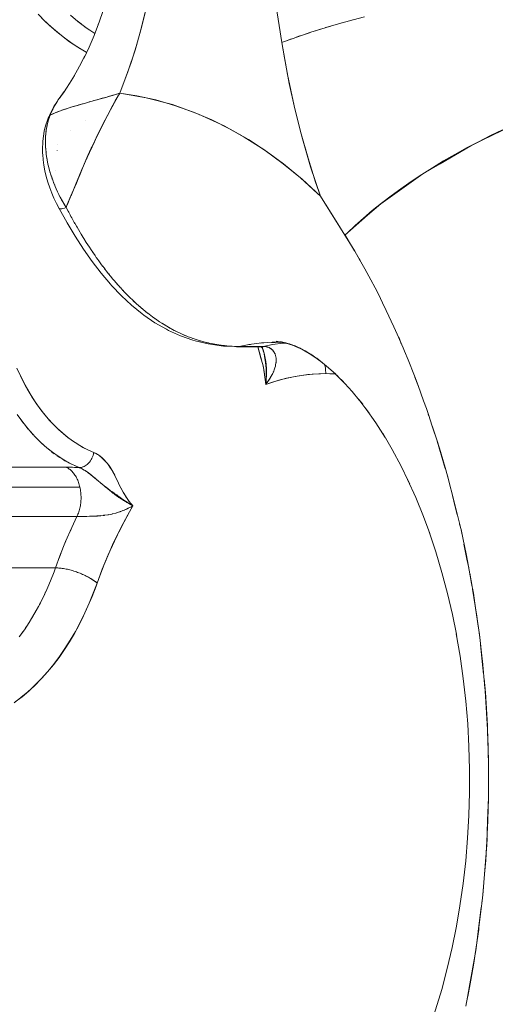
# Model space of a CAD drawing. Units: millimetres. Extents: x -2740 to 2860, y -2120 to 2180.
# Drawn here: x -698 to -683, y -338 to -307 of the extents above; entities that cross this region are included whole.
import ezdxf

# ---------------------------------------------------------------- set-up
doc = ezdxf.new("R2010")
doc.units = ezdxf.units.MM
doc.layers.add('EF-Climbing Hut-Rocks', color=7, linetype='Continuous', lineweight=5)
doc.layers.add('Working-None', color=7, linetype='Continuous', lineweight=5)

# ---------------------------------------------------------------- blocks, each defined once
blk = doc.blocks.new('Group')
at = {"layer": 'EF-Climbing Hut-Rocks', "color": 7, "linetype": 'Continuous', "lineweight": 5, "transparency": 33554687}
for p, q in [((-730.294, -337.074), (-730.163, -337.174)), ((-730.044, -337.263), (-729.91, -337.355)), ((-729.79, -337.436), (-729.729, -337.472)), ((-728.441, -337.977), (-728.439, -337.972)), ((-728.676, -338.686), (-728.674, -338.686)), ((-729.108, -339.683), (-729.108, -339.685)), ((-729.325, -340.083), (-729.322, -340.082)), ((-729.324, -340.082), (-729.322, -340.082)), ((-726.387, -340.064), (-726.38, -340.064)), ((-731.258, -340.445), (-731.258, -340.445)), ((-731.245, -340.261), (-731.237, -340.24)), ((-730.014, -340.26), (-730.014, -340.26)), ((-731.26, -340.453), (-731.26, -340.453)), ((-730.501, -340.573), (-730.5, -340.572)), ((-730.931, -341.007), (-730.931, -341.007)), ((-730.925, -341.211), (-730.925, -341.21)), ((-730.968, -341.847), (-730.968, -341.848)), ((-730.967, -341.847), (-730.967, -341.847)), ((-731.035, -342.247), (-731.013, -342.303)), ((-730.861, -343.06), (-730.86, -343.06)), ((-730.842, -343.065), (-730.842, -343.065)), ((-730.784, -343.061), (-730.784, -343.061)), ((-730.698, -343.039), (-730.698, -343.039)), ((-730.16, -343.875), (-730.154, -343.884)), ((-729.988, -344.151), (-729.987, -344.152)), ((-724.46, -347.345), (-724.345, -347.336)), ((-724.442, -347.343), (-724.442, -347.343)), ((-724.441, -347.343), (-724.441, -347.343)), ((-724.098, -347.322), (-723.984, -347.319)), ((-723.816, -347.358), (-723.682, -347.344)), ((-725.3, -347.444), (-725.299, -347.444)), ((-724.816, -347.39), (-724.768, -347.383)), ((-724.473, -347.457), (-724.446, -347.458)), ((-724.41, -347.455), (-724.41, -347.455)), ((-724.375, -347.532), (-724.375, -347.533)), ((-724.114, -347.401), (-723.981, -347.38)), ((-724.02, -347.623), (-724.02, -347.624)), ((-723.991, -347.679), (-723.986, -347.689)), ((-723.957, -347.972), (-723.955, -347.961)), ((-719.489, -348.522), (-719.487, -348.524)), ((-719.489, -348.522), (-719.487, -348.524)), ((-732.077, -349.798), (-732.004, -349.893)), ((-719.1, -349.615), (-719.087, -349.652)), ((-731.927, -349.992), (-731.852, -350.083)), ((-731.772, -350.176), (-731.695, -350.262)), ((-731.613, -350.35), (-731.532, -350.43)), ((-718.817, -350.472), (-718.558, -351.34)), ((-731.448, -350.512), (-731.366, -350.587)), ((-731.279, -350.664), (-731.195, -350.733)), ((-731.106, -350.804), (-731.02, -350.868)), ((-730.93, -350.932), (-730.842, -350.991)), ((-730.75, -351.049), (-730.66, -351.101)), ((-729.871, -351.098), (-729.871, -351.098)), ((-730.567, -351.153), (-730.476, -351.2)), ((-730.381, -351.246), (-730.225, -351.313)), ((-730.035, -351.256), (-730.035, -351.256)), ((-729.971, -351.209), (-729.967, -351.206)), ((-729.916, -351.155), (-729.911, -351.149)), ((-730.234, -351.826), (-730.232, -351.83)), ((-728.809, -352.673), (-728.784, -352.663)), ((-730.257, -352.769), (-730.255, -352.765)), ((-730.007, -352.866), (-730.007, -352.866)), ((-729.983, -352.866), (-729.983, -352.866)), ((-729.874, -352.863), (-729.872, -352.863)), ((-729.308, -352.811), (-729.295, -352.809)), ((-729.19, -352.789), (-729.182, -352.787)), ((-729.179, -352.786), (-729.174, -352.785)), ((-730.509, -353.323), (-730.44, -353.169)), ((-730.693, -353.752), (-730.627, -353.593)), ((-730.867, -354.192), (-730.803, -354.025))]:
    blk.add_line(p, q, dxfattribs=at)
at = {"layer": 'EF-Climbing Hut-Rocks', "color": 7, "linetype": 'Continuous', "lineweight": 5, "transparency": 33554687, "flags": 128}
for points in [[(-728.064, -336.55), (-728.243, -337.286), (-728.448, -338.003), (-728.679, -338.702), (-728.937, -339.382), (-728.089, -339.524), (-727.252, -339.744), (-726.426, -340.043), (-725.61, -340.42), (-724.967, -340.776), (-724.338, -341.178), (-723.724, -341.627), (-723.124, -342.121), (-722.538, -342.662), (-722.691, -342.217), (-722.932, -341.452), (-723.153, -340.671), (-723.352, -339.877), (-723.53, -339.07), (-723.685, -338.251), (-723.765, -337.763), (-723.716, -337.745), (-723.437, -337.642), (-723.144, -337.54), (-722.838, -337.438), (-722.519, -337.336), (-722.188, -337.236), (-721.846, -337.136), (-721.494, -337.038), (-721.131, -336.941)], [(-716.732, -340.545), (-717.12, -340.732), (-717.502, -340.925), (-717.878, -341.125), (-718.247, -341.329), (-718.609, -341.539), (-718.963, -341.754), (-719.309, -341.973), (-719.645, -342.197), (-719.971, -342.423), (-720.286, -342.653), (-720.591, -342.886), (-720.883, -343.121), (-721.164, -343.358), (-721.431, -343.596), (-721.686, -343.836), (-721.755, -343.904), (-721.985, -343.539), (-722.377, -342.918), (-722.378, -342.915), (-722.538, -342.662), (-722.85, -341.723), (-723.129, -340.763), (-723.375, -339.784), (-723.587, -338.784), (-723.765, -337.763), (-726.275, -321.803)], [(-726.275, -321.803), (-723.765, -337.763)], [(-728.112, -336.759), (-728.251, -337.316), (-728.405, -337.863), (-728.575, -338.398), (-728.759, -338.922), (-728.937, -339.382), (-728.97, -339.392), (-728.991, -339.398), (-729.134, -339.439), (-729.152, -339.444), (-729.327, -339.494), (-729.35, -339.501), (-729.492, -339.541), (-729.496, -339.542), (-729.561, -339.56), (-729.658, -339.587), (-729.765, -339.617), (-729.814, -339.631), (-729.91, -339.658), (-729.962, -339.673), (-729.964, -339.673), (-730.106, -339.714), (-730.153, -339.727), (-730.242, -339.753), (-730.256, -339.757), (-730.338, -339.781), (-730.371, -339.791), (-730.494, -339.828), (-730.516, -339.835), (-730.542, -339.843), (-730.61, -339.865), (-730.688, -339.89), (-730.72, -339.902), (-730.777, -339.922), (-730.824, -339.939), (-730.855, -339.949), (-730.922, -339.976), (-730.972, -339.996), (-731.016, -340.013), (-731.018, -340.014), (-731.103, -340.053), (-731.138, -340.068), (-731.148, -340.073), (-731.121, -340.008), (-731.1, -339.958), (-731.065, -339.884), (-731.061, -339.875), (-731.042, -339.835), (-730.995, -339.75), (-730.976, -339.716), (-730.922, -339.631), (-730.904, -339.602), (-730.732, -339.367), (-730.533, -339.067), (-730.376, -338.811), (-730.533, -339.067), (-730.732, -339.367), (-730.662, -339.268), (-730.732, -339.367), (-730.843, -339.519), (-730.732, -339.367), (-730.904, -339.602), (-730.843, -339.519)], [(-732.302, -358.806), (-732.085, -358.642), (-731.869, -358.461), (-731.653, -358.262), (-731.44, -358.046), (-731.239, -357.824), (-731.05, -357.595), (-730.87, -357.359), (-730.699, -357.113), (-730.536, -356.859), (-730.38, -356.594), (-730.23, -356.319), (-730.086, -356.032), (-729.949, -355.731), (-729.816, -355.416), (-729.689, -355.086), (-729.656, -354.992), (-729.49, -354.548), (-729.304, -354.093), (-729.107, -353.653), (-728.899, -353.228), (-728.68, -352.815), (-728.517, -352.53), (-728.581, -352.454), (-728.64, -352.378), (-728.698, -352.297), (-728.755, -352.211), (-728.81, -352.12), (-728.887, -351.982), (-728.965, -351.832), (-729.05, -351.655), (-729.101, -351.541), (-729.123, -351.497), (-729.147, -351.452), (-729.174, -351.404), (-729.206, -351.353), (-729.243, -351.298), (-729.287, -351.238), (-729.338, -351.173), (-729.397, -351.103), (-729.437, -351.059), (-729.48, -351.017), (-729.522, -350.979), (-729.563, -350.945), (-729.604, -350.915), (-729.644, -350.889), (-729.684, -350.866), (-729.723, -350.846), (-729.762, -350.829), (-729.928, -350.758), (-730.099, -350.672), (-730.264, -350.577), (-730.424, -350.473), (-730.58, -350.359), (-730.732, -350.237), (-730.88, -350.104), (-731.026, -349.962), (-731.169, -349.808), (-731.311, -349.643), (-731.451, -349.465), (-731.587, -349.278), (-731.715, -349.085), (-731.835, -348.888), (-731.949, -348.686), (-732.056, -348.479), (-732.157, -348.265)], [(-731.424, -336.977), (-731.187, -337.208), (-730.945, -337.421), (-730.699, -337.618), (-730.448, -337.798), (-730.191, -337.964), (-729.991, -338.077)], [(-729.992, -338.078), (-730, -338.074), (-730.269, -337.915), (-730.535, -337.738), (-730.794, -337.543), (-731.049, -337.331), (-731.297, -337.102), (-731.539, -336.857)], [(-730.508, -336.895), (-730.266, -337.097), (-730.018, -337.283), (-729.766, -337.451), (-729.729, -337.473)], [(-729.635, -337.237), (-729.496, -336.842), (-729.368, -336.437), (-729.251, -336.024), (-729.146, -335.604), (-729.057, -335.194), (-729.146, -335.604), (-729.251, -336.024), (-729.368, -336.437), (-729.496, -336.842), (-729.635, -337.237), (-729.607, -337.16), (-729.635, -337.237)], [(-730.081, -338.269), (-729.913, -337.91), (-729.755, -337.54), (-729.609, -337.165), (-729.755, -337.54), (-729.913, -337.91), (-730.081, -338.269), (-730.038, -338.178), (-730.081, -338.269)], [(-722.37, -337.291), (-722.232, -337.249), (-722.21, -337.243)], [(-722.032, -337.19), (-721.888, -337.148), (-721.867, -337.142)], [(-721.683, -337.091), (-721.533, -337.049), (-721.513, -337.043)], [(-723.31, -337.598), (-723.192, -337.556), (-723.168, -337.548)], [(-723.01, -337.495), (-722.885, -337.453), (-722.861, -337.446)], [(-722.696, -337.393), (-722.565, -337.351), (-722.542, -337.344)], [(-723.597, -337.701), (-723.486, -337.66), (-723.461, -337.651)], [(-730.398, -338.85), (-730.213, -338.52), (-730.046, -338.193), (-730.213, -338.52), (-730.398, -338.85), (-730.342, -338.754), (-730.398, -338.85)], [(-721.45, -344.408), (-721.58, -344.193), (-721.755, -343.904), (-721.031, -343.271), (-720.615, -342.908), (-719.938, -342.426), (-719.267, -341.949), (-718.718, -341.627), (-717.747, -341.058), (-717.378, -340.879), (-716.13, -340.276)], [(-732.211, -348.14), (-732.107, -348.369), (-731.997, -348.591), (-731.881, -348.805), (-731.759, -349.012), (-731.632, -349.21), (-731.499, -349.4), (-731.361, -349.581), (-731.219, -349.752), (-731.071, -349.914), (-730.92, -350.065), (-730.764, -350.207), (-730.605, -350.338), (-730.442, -350.458), (-730.276, -350.568), (-730.107, -350.666), (-729.936, -350.753), (-729.762, -350.829), (-729.766, -350.85), (-729.769, -350.862)], [(-731.04, -342.236), (-731.044, -342.225), (-731.059, -342.187), (-731.115, -342.028), (-731.119, -342.015), (-731.171, -341.844), (-731.174, -341.832), (-731.214, -341.674), (-731.222, -341.639), (-731.249, -341.505), (-731.258, -341.449), (-731.276, -341.338), (-731.285, -341.262), (-731.294, -341.174), (-731.3, -341.078), (-731.304, -341.013), (-731.304, -340.899), (-731.304, -340.856), (-731.297, -340.723), (-731.295, -340.703), (-731.278, -340.553), (-731.278, -340.552), (-731.251, -340.409), (-731.246, -340.387), (-731.216, -340.269), (-731.202, -340.228), (-731.172, -340.136), (-731.147, -340.074), (-731.131, -340.067), (-731.049, -340.031), (-730.966, -339.995), (-730.932, -339.981), (-730.874, -339.959), (-730.774, -339.923), (-730.734, -339.909), (-730.664, -339.886), (-730.546, -339.848), (-730.515, -339.839), (-730.415, -339.808), (-730.278, -339.767), (-730.277, -339.767), (-730.122, -339.722), (-730.023, -339.693), (-729.959, -339.675), (-729.782, -339.625), (-729.749, -339.615), (-729.59, -339.57), (-729.422, -339.522), (-729.388, -339.512), (-729.168, -339.449), (-729.075, -339.422), (-728.937, -339.382), (-728.395, -339.464), (-727.787, -339.595), (-727.184, -339.767), (-726.586, -339.979), (-725.994, -340.232), (-725.41, -340.524), (-724.835, -340.856), (-724.269, -341.226), (-723.714, -341.635), (-723.172, -342.08), (-722.642, -342.561), (-722.538, -342.662), (-722.395, -342.888), (-722.187, -343.219), (-721.755, -343.904), (-721.752, -343.909), (-721.581, -344.187), (-721.442, -344.411), (-721.331, -344.604), (-721.117, -344.977), (-720.931, -345.323), (-720.792, -345.583), (-720.69, -345.789), (-720.553, -346.064), (-720.437, -346.3), (-720.196, -346.824), (-720.089, -347.058), (-719.903, -347.497), (-719.86, -347.598), (-719.742, -347.876), (-719.543, -348.384), (-719.421, -348.695), (-719.247, -349.181), (-719.159, -349.426), (-719.088, -349.623), (-718.97, -349.986), (-718.806, -350.488), (-718.713, -350.8), (-718.54, -351.385), (-718.476, -351.62), (-718.454, -351.704), (-718.29, -352.317), (-718.259, -352.446), (-718.055, -353.297), (-717.883, -354.111), (-717.848, -354.277), (-717.762, -354.755), (-717.727, -354.95), (-717.661, -355.311), (-717.589, -355.792), (-717.504, -356.355), (-717.47, -356.635), (-717.376, -357.409), (-717.37, -357.481), (-717.292, -358.329), (-717.279, -358.469), (-717.235, -359.178), (-717.213, -359.536), (-717.197, -360.027), (-717.179, -360.609), (-717.178, -360.877), (-717.176, -361.687), (-717.177, -361.726), (-717.2, -362.576), (-717.206, -362.769), (-717.243, -363.424), (-717.265, -363.82), (-717.304, -364.271), (-717.361, -364.931), (-717.383, -365.118), (-717.482, -365.962), (-717.49, -366.028), (-717.605, -366.804), (-717.65, -367.107), (-717.746, -367.642), (-717.84, -368.169), (-717.844, -368.185), (-717.906, -368.478)], [(-731.009, -342.314), (-730.991, -342.358), (-730.961, -342.424), (-730.915, -342.528), (-730.868, -342.624), (-730.832, -342.696), (-730.762, -342.824), (-730.741, -342.861), (-730.645, -343.022), (-730.606, -342.931), (-730.491, -342.653), (-730.476, -342.617), (-730.348, -342.305), (-730.323, -342.244), (-730.219, -341.995), (-730.143, -341.816), (-730.09, -341.69), (-729.958, -341.391), (-729.948, -341.367), (-729.843, -341.135), (-729.825, -341.095), (-729.732, -340.899), (-729.688, -340.804), (-729.547, -340.515), (-729.494, -340.411), (-729.402, -340.23), (-729.366, -340.161), (-729.253, -339.947), (-729.23, -339.906), (-729.099, -339.666), (-729.087, -339.646), (-728.97, -339.441)], [(-730.813, -339.479), (-730.815, -339.481), (-730.844, -339.522), (-730.815, -339.481), (-730.834, -339.508)], [(-730.838, -339.511), (-730.712, -339.336), (-730.838, -339.511)], [(-730.604, -342.923), (-730.554, -342.806), (-730.418, -342.481), (-730.407, -342.454), (-730.318, -342.242), (-730.263, -342.111), (-730.198, -341.956), (-730.117, -341.769), (-729.99, -341.474), (-729.987, -341.468), (-729.97, -341.429), (-729.818, -341.093), (-729.786, -341.023), (-729.661, -340.759), (-729.584, -340.597), (-729.567, -340.564), (-729.498, -340.426), (-729.38, -340.191), (-729.329, -340.095), (-729.173, -339.802), (-729.154, -339.767), (-729.01, -339.511), (-728.971, -339.441), (-728.962, -339.427), (-728.937, -339.382), (-728.962, -339.427)], [(-731.211, -340.171), (-731.209, -340.166), (-731.146, -340.019), (-731.035, -339.808), (-731.146, -340.019), (-731.209, -340.166), (-731.204, -340.158)], [(-731.035, -339.808), (-730.945, -339.663), (-730.929, -339.642), (-730.945, -339.663), (-731.035, -339.808)], [(-730.953, -339.679), (-730.945, -339.665), (-730.935, -339.651)], [(-731.239, -340.239), (-731.29, -340.384), (-731.329, -340.537), (-731.342, -340.592), (-731.37, -340.749), (-731.387, -340.913), (-731.391, -340.961), (-731.396, -341.126), (-731.391, -340.961), (-731.387, -340.913), (-731.37, -340.749), (-731.342, -340.592), (-731.329, -340.537), (-731.29, -340.384), (-731.239, -340.239), (-731.216, -340.18), (-731.186, -340.125), (-731.148, -340.073), (-731.171, -340.135)], [(-731.076, -339.909), (-731.058, -339.866), (-731.053, -339.858)], [(-731.286, -340.618), (-731.279, -340.555), (-731.247, -340.385), (-731.204, -340.225), (-731.172, -340.139)], [(-731.3, -340.778), (-731.298, -340.731), (-731.296, -340.715)], [(-725.091, -340.707), (-725.09, -340.709), (-725.091, -340.707)], [(-731.304, -340.95), (-731.305, -340.913), (-731.304, -340.889)], [(-731.3, -341.067), (-731.299, -341.1), (-731.297, -341.129)], [(-732.206, -349.617), (-732.061, -349.821), (-731.91, -350.015), (-731.753, -350.199), (-731.592, -350.372), (-731.426, -350.534), (-731.256, -350.685), (-731.081, -350.824), (-730.903, -350.951), (-730.722, -351.067), (-730.537, -351.17), (-730.35, -351.26), (-730.225, -351.313), (-730.298, -351.309), (-730.372, -351.305), (-730.445, -351.302), (-730.516, -351.3), (-730.587, -351.298), (-730.646, -351.298), (-730.559, -351.299), (-730.51, -351.3), (-730.471, -351.302), (-730.379, -351.305), (-730.366, -351.306), (-730.284, -351.31), (-730.226, -351.314), (-730.174, -351.334), (-730.153, -351.344), (-730.133, -351.354), (-730.122, -351.359), (-730.067, -351.389), (-730.037, -351.408), (-730.012, -351.424), (-730.006, -351.428), (-729.954, -351.464), (-729.94, -351.474), (-729.894, -351.509), (-729.893, -351.51), (-729.84, -351.552), (-729.828, -351.561), (-729.802, -351.583), (-729.759, -351.619), (-729.734, -351.64), (-729.679, -351.686), (-729.652, -351.71), (-729.621, -351.735), (-729.547, -351.799), (-729.525, -351.816), (-729.505, -351.833), (-729.419, -351.904), (-729.413, -351.909), (-729.385, -351.933), (-729.328, -351.98), (-729.309, -351.995), (-729.266, -352.031), (-729.246, -352.048), (-729.21, -352.076), (-729.171, -352.108), (-729.15, -352.124), (-729.113, -352.152), (-729.101, -352.162), (-729.034, -352.211), (-729.034, -352.212), (-729.016, -352.224), (-728.962, -352.262), (-728.92, -352.29), (-728.917, -352.292), (-728.892, -352.308), (-728.823, -352.352), (-728.817, -352.355), (-728.809, -352.36), (-728.753, -352.394), (-728.716, -352.415), (-728.704, -352.422), (-728.682, -352.435), (-728.612, -352.474), (-728.606, -352.478), (-728.594, -352.485), (-728.517, -352.53), (-728.613, -352.582), (-728.663, -352.609), (-728.721, -352.636), (-728.792, -352.668), (-728.831, -352.683), (-728.919, -352.717), (-728.944, -352.725), (-729.041, -352.755), (-729.061, -352.76), (-729.174, -352.789), (-729.179, -352.79), (-729.299, -352.813), (-729.305, -352.814), (-729.421, -352.831), (-729.434, -352.833), (-729.542, -352.845), (-729.56, -352.847), (-729.645, -352.854), (-729.662, -352.854), (-729.762, -352.86), (-729.781, -352.861), (-729.874, -352.864), (-729.896, -352.864), (-729.983, -352.866), (-730.007, -352.866), (-730.087, -352.867), (-730.112, -352.867), (-730.185, -352.867), (-730.209, -352.867), (-730.275, -352.867), (-730.298, -352.867), (-730.465, -353.223), (-730.659, -353.668), (-730.842, -354.125), (-730.984, -354.507), (-730.95, -354.507), (-730.915, -354.508), (-730.879, -354.511), (-730.842, -354.514), (-730.805, -354.518), (-730.766, -354.523), (-730.727, -354.529), (-730.688, -354.536), (-730.648, -354.544), (-730.607, -354.552), (-730.567, -354.561), (-730.525, -354.572), (-730.484, -354.583), (-730.443, -354.594), (-730.401, -354.607), (-730.36, -354.62), (-730.319, -354.634), (-730.277, -354.649), (-730.237, -354.664), (-730.196, -354.68), (-730.156, -354.696), (-730.117, -354.714), (-730.078, -354.731), (-730.039, -354.749), (-730.002, -354.768), (-729.965, -354.787), (-729.929, -354.806), (-729.894, -354.826), (-729.86, -354.846), (-729.827, -354.866), (-729.795, -354.887), (-729.765, -354.908), (-729.736, -354.928), (-729.708, -354.95), (-729.681, -354.971), (-729.656, -354.992), (-729.777, -355.317), (-729.908, -355.634), (-730.047, -355.942), (-730.194, -356.241), (-730.348, -356.53), (-730.511, -356.809), (-730.681, -357.077), (-730.858, -357.334), (-731.041, -357.579), (-731.231, -357.811), (-731.428, -358.032), (-731.629, -358.239), (-731.837, -358.433), (-732.049, -358.613), (-732.266, -358.779)], [(-730.871, -343.044), (-730.868, -343.057), (-730.953, -342.894), (-731.032, -342.729), (-731.103, -342.561), (-731.167, -342.391), (-731.223, -342.22), (-731.277, -342.029), (-731.319, -341.853), (-731.351, -341.678), (-731.375, -341.505), (-731.389, -341.335), (-731.392, -341.296), (-731.396, -341.126), (-731.392, -341.296), (-731.389, -341.335), (-731.375, -341.505), (-731.351, -341.678), (-731.319, -341.853), (-731.277, -342.029), (-731.223, -342.22), (-731.167, -342.391), (-731.103, -342.561), (-731.032, -342.729), (-730.953, -342.894), (-730.868, -343.057), (-730.858, -343.065), (-730.841, -343.068), (-730.815, -343.068), (-730.783, -343.063), (-730.744, -343.054), (-730.698, -343.04), (-730.645, -343.022), (-730.752, -342.843), (-730.788, -342.776)], [(-731.286, -341.249), (-731.282, -341.292), (-731.279, -341.313)], [(-731.259, -341.444), (-731.253, -341.487), (-731.249, -341.505)], [(-731.214, -341.674), (-731.212, -341.685), (-731.207, -341.705)], [(-731.163, -341.871), (-731.16, -341.882), (-731.15, -341.913)], [(-719.096, -341.849), (-719.094, -341.837), (-719.096, -341.849)], [(-731.103, -342.06), (-731.097, -342.079), (-731.086, -342.109), (-731.081, -342.123)], [(-731.043, -342.225), (-731.025, -342.275), (-731.013, -342.303), (-731.008, -342.314)], [(-730.961, -342.424), (-730.943, -342.468), (-730.931, -342.493)], [(-730.877, -342.605), (-730.852, -342.657), (-730.841, -342.677)], [(-730.867, -343.058), (-730.867, -343.059), (-730.61, -343.506), (-730.353, -343.936), (-730.087, -344.35), (-729.812, -344.745), (-729.527, -345.118), (-729.232, -345.467), (-729.194, -345.507), (-728.883, -345.836), (-728.559, -346.137), (-728.223, -346.409), (-728.559, -346.137), (-728.883, -345.836), (-729.194, -345.507), (-729.232, -345.467), (-729.527, -345.118), (-729.812, -344.745), (-730.087, -344.35), (-730.353, -343.936), (-730.61, -343.506), (-730.867, -343.059), (-730.865, -343.059)], [(-730.831, -343.068), (-730.829, -343.069), (-730.825, -343.068)], [(-730.753, -343.056), (-730.75, -343.055), (-730.748, -343.055)], [(-730.517, -343.258), (-730.563, -343.175), (-730.583, -343.137), (-730.645, -343.022), (-730.645, -343.022)], [(-730.52, -343.252), (-730.489, -343.309), (-730.464, -343.352)], [(-730.466, -343.35), (-730.431, -343.412), (-730.383, -343.498), (-730.363, -343.533)], [(-730.381, -343.498), (-730.327, -343.593), (-730.312, -343.618)], [(-730.317, -343.613), (-730.294, -343.653), (-730.251, -343.726), (-730.15, -343.895), (-730.079, -344.011), (-730.001, -344.136), (-729.903, -344.287), (-729.845, -344.376), (-729.722, -344.556), (-729.683, -344.613), (-729.657, -344.649)], [(-729.827, -344.395), (-729.822, -344.404), (-729.818, -344.409), (-729.78, -344.465)], [(-729.663, -344.633), (-729.639, -344.669), (-729.595, -344.728)], [(-729.604, -344.723), (-729.537, -344.815), (-729.516, -344.845), (-729.475, -344.899)], [(-721.336, -344.595), (-721.297, -344.66), (-721.27, -344.71)], [(-729.474, -344.894), (-729.446, -344.933), (-729.402, -344.988)], [(-729.416, -344.975), (-729.347, -345.066), (-729.342, -345.072), (-729.281, -345.148)], [(-729.285, -345.139), (-729.246, -345.188), (-729.221, -345.218), (-729.206, -345.236)], [(-729.224, -345.218), (-729.163, -345.293), (-729.102, -345.364)], [(-729.104, -345.358), (-729.056, -345.415), (-729.018, -345.458)], [(-729.023, -345.455), (-728.979, -345.506), (-728.953, -345.534), (-728.906, -345.585)], [(-728.905, -345.585), (-728.867, -345.627), (-728.833, -345.663)], [(-728.837, -345.66), (-728.79, -345.711), (-728.749, -345.752), (-728.714, -345.787)], [(-728.716, -345.785), (-728.667, -345.836), (-728.646, -345.856)], [(-728.696, -345.806), (-728.596, -345.907), (-728.541, -345.959), (-728.406, -346.086), (-728.328, -346.154), (-728.201, -346.265), (-728.111, -346.337), (-728.001, -346.425), (-727.89, -346.507), (-727.797, -346.574), (-727.663, -346.664), (-727.59, -346.712), (-727.432, -346.807), (-727.38, -346.838), (-727.197, -346.937), (-727.17, -346.952), (-726.964, -347.051), (-726.756, -347.139), (-726.714, -347.154), (-726.56, -347.211), (-726.466, -347.24), (-726.323, -347.285), (-726.215, -347.312), (-726.083, -347.345), (-725.96, -347.368), (-725.842, -347.391), (-725.702, -347.41), (-725.599, -347.424), (-725.441, -347.436), (-725.356, -347.442), (-725.178, -347.447), (-725.13, -347.448), (-724.808, -347.388), (-724.419, -347.34), (-724.034, -347.318)], [(-728.505, -345.993), (-728.461, -346.035), (-728.44, -346.053)], [(-720.648, -345.874), (-720.636, -345.897), (-720.622, -345.927)], [(-728.298, -346.18), (-728.248, -346.224), (-728.237, -346.233), (-728.233, -346.237)], [(-728.223, -346.409), (-728.167, -346.451), (-728.223, -346.409)], [(-728.111, -346.337), (-728.045, -346.391), (-728.029, -346.403)], [(-723.666, -347.343), (-723.75, -347.349), (-724.058, -347.391), (-724.364, -347.448), (-725.13, -347.448), (-725.201, -347.451), (-725.267, -347.454), (-725.623, -347.437), (-725.703, -347.431), (-726.119, -347.37), (-726.525, -347.271), (-726.603, -347.25), (-726.998, -347.112), (-727.38, -346.937), (-727.449, -346.903), (-727.814, -346.694), (-728.167, -346.451), (-727.814, -346.694), (-727.449, -346.903), (-727.38, -346.937), (-726.998, -347.112), (-726.603, -347.25), (-726.525, -347.271), (-726.119, -347.37), (-725.703, -347.431), (-725.623, -347.437), (-725.267, -347.454), (-725.28, -347.45)], [(-727.886, -346.509), (-727.814, -346.563), (-727.804, -346.57)], [(-727.663, -346.664), (-727.576, -346.722), (-727.523, -346.753), (-727.429, -346.809)], [(-727.373, -346.842), (-727.334, -346.865), (-727.196, -346.937)], [(-727.152, -346.96), (-727.15, -346.962), (-727.103, -346.986), (-727.028, -347.02)], [(-726.907, -347.075), (-726.859, -347.097), (-726.818, -347.113)], [(-726.65, -347.178), (-726.621, -347.189), (-726.606, -347.194)], [(-726.436, -347.25), (-726.381, -347.268), (-726.369, -347.271), (-726.364, -347.272)], [(-726.156, -347.326), (-726.119, -347.336), (-726.11, -347.338)], [(-724.428, -347.341), (-724.428, -347.342), (-724.428, -347.341)], [(-724.078, -347.318), (-723.846, -347.32), (-724.078, -347.318), (-723.9, -347.316), (-724.078, -347.318)], [(-723.953, -347.281), (-723.611, -347.355), (-723.953, -347.281), (-723.695, -347.335), (-723.953, -347.281)], [(-723.952, -347.312), (-723.762, -347.327), (-723.952, -347.312), (-723.847, -347.316), (-723.952, -347.312)], [(-723.825, -347.318), (-723.69, -347.337), (-723.825, -347.318), (-723.796, -347.32), (-723.825, -347.318)], [(-723.499, -347.386), (-723.815, -347.296), (-723.563, -347.365), (-723.815, -347.296), (-723.499, -347.386)], [(-723.672, -347.325), (-723.373, -347.431), (-723.672, -347.325), (-723.44, -347.402), (-723.672, -347.325)], [(-720.047, -347.155), (-720.021, -347.212), (-719.96, -347.362)], [(-725.915, -347.377), (-725.87, -347.386), (-725.863, -347.387)], [(-725.622, -347.42), (-725.609, -347.422), (-725.608, -347.422)], [(-725.354, -347.442), (-725.347, -347.443), (-725.13, -347.448)], [(-725.278, -347.453), (-725.267, -347.455), (-725.239, -347.457), (-725.212, -347.458), (-724.446, -347.458), (-724.418, -347.456), (-724.391, -347.453), (-724.364, -347.448)], [(-725.212, -347.458), (-725.185, -347.456), (-725.157, -347.453), (-725.13, -347.448)], [(-724.532, -347.458), (-724.433, -347.824), (-724.378, -348.026), (-724.366, -348.073), (-724.354, -348.124), (-724.342, -348.183), (-724.329, -348.252), (-724.317, -348.335), (-724.304, -348.435), (-724.291, -348.557), (-724.282, -348.663), (-723.96, -348.555), (-723.618, -348.463), (-723.277, -348.393), (-722.935, -348.346), (-722.591, -348.321), (-722.368, -348.316), (-722.062, -348.326)], [(-724.531, -347.458), (-724.521, -347.497), (-724.457, -347.722), (-724.433, -347.807), (-724.416, -347.874), (-724.382, -348.009), (-724.378, -348.028), (-724.346, -348.184), (-724.338, -348.221), (-724.319, -348.343), (-724.305, -348.44), (-724.298, -348.502), (-724.282, -348.663), (-724.27, -348.494)], [(-724.449, -347.458), (-724.365, -347.463), (-724.437, -347.457), (-724.365, -347.463), (-724.449, -347.458)], [(-724.437, -347.458), (-724.375, -347.474), (-724.42, -347.461), (-724.375, -347.474), (-724.437, -347.458)], [(-724.434, -347.459), (-724.39, -347.478), (-724.416, -347.464), (-724.39, -347.478), (-724.434, -347.459)], [(-724.428, -347.462), (-724.406, -347.475), (-724.416, -347.467), (-724.406, -347.475), (-724.428, -347.462)], [(-724.418, -347.468), (-724.417, -347.469), (-724.373, -347.52), (-724.417, -347.469), (-724.418, -347.468)], [(-724.41, -347.478), (-724.382, -347.52), (-724.41, -347.478)], [(-724.385, -347.515), (-724.352, -347.589), (-724.376, -347.532), (-724.352, -347.589), (-724.385, -347.515)], [(-724.375, -347.533), (-724.375, -347.534), (-724.375, -347.533)], [(-724.372, -347.543), (-724.357, -347.6), (-724.371, -347.547), (-724.357, -347.6), (-724.372, -347.543)], [(-724.372, -347.544), (-724.36, -347.586), (-724.335, -347.677), (-724.357, -347.592), (-724.369, -347.55), (-724.357, -347.592), (-724.37, -347.548), (-724.357, -347.592), (-724.335, -347.677), (-724.332, -347.688), (-724.316, -347.77), (-724.295, -347.883), (-724.287, -347.957), (-724.274, -348.073), (-724.271, -348.142), (-724.266, -348.277), (-724.267, -348.321), (-724.27, -348.494)], [(-724.371, -347.546), (-724.357, -347.592), (-724.371, -347.546)], [(-724.371, -347.546), (-724.367, -347.557), (-724.352, -347.604), (-724.345, -347.633), (-724.324, -347.71), (-724.322, -347.716), (-724.311, -347.767), (-724.3, -347.814), (-724.289, -347.878), (-724.285, -347.904), (-724.282, -347.919), (-724.268, -348.028), (-724.267, -348.041), (-724.267, -348.046), (-724.26, -348.144), (-724.259, -348.193), (-724.259, -348.204), (-724.258, -348.254), (-724.26, -348.347), (-724.26, -348.365), (-724.26, -348.371), (-724.268, -348.502), (-724.269, -348.508), (-724.27, -348.518), (-724.282, -348.663), (-724.274, -348.652)], [(-724.371, -347.546), (-724.367, -347.557), (-724.37, -347.549)], [(-724.233, -348.596), (-724.21, -348.562), (-724.147, -348.469), (-724.138, -348.451), (-724.076, -348.342), (-724.07, -348.331), (-724.027, -348.234), (-724.011, -348.198), (-723.989, -348.128), (-723.973, -348.078), (-723.964, -348.026), (-723.953, -347.965), (-723.951, -347.929), (-723.949, -347.863), (-723.952, -347.837), (-723.96, -347.771), (-723.965, -347.752), (-723.984, -347.689), (-723.991, -347.676), (-724.018, -347.624), (-724.03, -347.61), (-724.068, -347.563), (-724.08, -347.553), (-724.13, -347.513), (-724.139, -347.508), (-724.201, -347.477), (-724.208, -347.476), (-724.28, -347.456), (-724.283, -347.455), (-724.364, -347.448), (-724.358, -347.448), (-724.342, -347.449), (-724.326, -347.45), (-724.317, -347.45), (-724.293, -347.453), (-724.269, -347.457), (-724.263, -347.459), (-724.246, -347.462), (-724.233, -347.466), (-724.223, -347.469), (-724.204, -347.476), (-724.201, -347.476), (-724.18, -347.485), (-724.176, -347.487), (-724.16, -347.495), (-724.15, -347.501), (-724.14, -347.506), (-724.124, -347.516), (-724.121, -347.518), (-724.102, -347.532), (-724.1, -347.534), (-724.085, -347.547), (-724.078, -347.553), (-724.068, -347.563), (-724.057, -347.575), (-724.052, -347.58), (-724.038, -347.598), (-724.037, -347.599), (-724.023, -347.619)], [(-723.522, -347.367), (-723.232, -347.491), (-723.522, -347.367), (-723.31, -347.452)], [(-723.365, -347.425), (-723.074, -347.571), (-723.365, -347.425), (-723.158, -347.522), (-723.365, -347.425)], [(-723.2, -347.498), (-722.897, -347.673), (-723.2, -347.498), (-722.985, -347.615), (-723.2, -347.498)], [(-723.027, -347.587), (-722.7, -347.801), (-723.027, -347.587), (-722.818, -347.718), (-723.027, -347.587)], [(-723.962, -347.77), (-723.961, -347.774), (-723.961, -347.776)], [(-722.844, -347.695), (-722.484, -347.961), (-722.844, -347.695), (-722.648, -347.836), (-722.844, -347.695)], [(-722.652, -347.822), (-722.281, -348.127), (-722.051, -348.336), (-722.281, -348.127), (-722.652, -347.822), (-722.469, -347.972), (-722.652, -347.822)], [(-722.059, -348.328), (-722.237, -348.318), (-722.368, -348.316), (-722.368, -348.309), (-722.369, -348.265), (-722.371, -348.222), (-722.375, -348.179), (-722.38, -348.137), (-722.387, -348.094), (-722.395, -348.053), (-722.4, -348.029), (-722.395, -348.053), (-722.387, -348.094), (-722.38, -348.137), (-722.375, -348.179), (-722.371, -348.222), (-722.369, -348.265), (-722.368, -348.309), (-722.368, -348.316), (-722.538, -348.319), (-722.805, -348.334), (-723.071, -348.363), (-723.337, -348.404), (-723.602, -348.459), (-723.865, -348.527), (-724.127, -348.609), (-724.282, -348.663), (-724.274, -348.652), (-724.23, -348.592), (-724.208, -348.56), (-724.189, -348.532), (-724.153, -348.477), (-724.153, -348.476), (-724.152, -348.474), (-724.118, -348.418), (-724.108, -348.401), (-724.088, -348.363), (-724.072, -348.332), (-724.061, -348.309)], [(-724.045, -348.274), (-724.042, -348.268), (-724.037, -348.257)], [(-724.018, -348.209), (-724.016, -348.206), (-724.013, -348.195)], [(-722.083, -348.304), (-721.787, -348.6), (-722.083, -348.304), (-721.967, -348.412)], [(-721.297, -349.164), (-721.524, -348.89), (-721.876, -348.503), (-721.725, -348.662), (-721.876, -348.503), (-721.524, -348.89), (-721.297, -349.164)], [(-719.525, -348.43), (-719.449, -348.617), (-719.417, -348.708)], [(-721.314, -349.141), (-720.995, -349.561), (-721.314, -349.141), (-721.19, -349.292), (-721.314, -349.141)], [(-721.095, -349.418), (-720.77, -349.885), (-720.469, -350.357), (-720.77, -349.885), (-721.095, -349.418), (-720.981, -349.58), (-721.095, -349.418)], [(-718.973, -349.978), (-718.917, -350.137), (-718.878, -350.268)], [(-720.551, -350.217), (-720.249, -350.733), (-719.962, -351.27), (-719.737, -351.729), (-719.962, -351.27), (-720.249, -350.733), (-720.551, -350.217), (-720.458, -350.374), (-720.551, -350.217)], [(-730.19, -351.328), (-730.225, -351.313), (-730.187, -351.309), (-730.161, -351.306), (-730.149, -351.303), (-730.111, -351.291), (-730.097, -351.287), (-730.073, -351.274), (-730.036, -351.255), (-730.032, -351.254), (-730, -351.23), (-729.971, -351.209), (-729.965, -351.203), (-729.932, -351.17), (-729.915, -351.154), (-729.901, -351.135), (-729.872, -351.098), (-729.867, -351.091), (-729.847, -351.056), (-729.825, -351.02), (-729.823, -351.014), (-729.803, -350.969), (-729.792, -350.942), (-729.786, -350.923), (-729.773, -350.876), (-729.768, -350.861), (-729.762, -350.829), (-729.712, -350.853), (-729.67, -350.873), (-729.662, -350.878), (-729.613, -350.909), (-729.58, -350.931), (-729.565, -350.943), (-729.518, -350.98), (-729.492, -351.002), (-729.472, -351.021), (-729.408, -351.085), (-729.385, -351.112), (-729.327, -351.181), (-729.303, -351.214), (-729.246, -351.294), (-729.226, -351.326), (-729.17, -351.418), (-729.155, -351.446), (-729.095, -351.557), (-729.087, -351.572), (-728.989, -351.774), (-728.96, -351.834), (-728.895, -351.964), (-728.894, -351.967), (-728.827, -352.09), (-728.809, -352.123), (-728.755, -352.211), (-728.746, -352.226), (-728.679, -352.323), (-728.651, -352.364), (-728.6, -352.429), (-728.552, -352.49), (-728.517, -352.53), (-728.62, -352.466), (-728.622, -352.465), (-728.728, -352.394), (-728.752, -352.378), (-728.842, -352.316), (-728.875, -352.293), (-728.966, -352.23), (-728.997, -352.208), (-729.031, -352.184), (-729.098, -352.137), (-729.115, -352.124), (-729.167, -352.087), (-729.236, -352.038), (-729.246, -352.03), (-729.305, -351.987), (-729.371, -351.938), (-729.393, -351.921), (-729.496, -351.839), (-729.564, -351.784), (-729.608, -351.747), (-729.709, -351.66), (-729.714, -351.655), (-729.803, -351.581), (-729.841, -351.548), (-729.891, -351.509), (-729.942, -351.47), (-729.977, -351.446), (-730.036, -351.406), (-730.061, -351.392), (-730.133, -351.352), (-730.144, -351.347), (-730.166, -351.338)], [(-735.242, -351.298), (-730.646, -351.298), (-730.62, -351.31), (-730.594, -351.323), (-730.568, -351.339), (-730.543, -351.356), (-730.518, -351.374), (-730.494, -351.394), (-730.471, -351.416), (-730.448, -351.439), (-730.426, -351.464), (-730.404, -351.49), (-730.383, -351.518), (-730.363, -351.547), (-730.344, -351.577), (-730.326, -351.609), (-730.308, -351.641), (-730.292, -351.675), (-730.276, -351.71), (-730.261, -351.746), (-730.248, -351.783), (-730.235, -351.821), (-730.224, -351.859), (-730.213, -351.899), (-730.204, -351.938), (-734.8, -351.938)], [(-730.646, -351.298), (-730.632, -351.304), (-730.63, -351.305)], [(-719.757, -351.685), (-719.497, -352.267), (-719.253, -352.866), (-719.053, -353.41), (-719.253, -352.866), (-719.497, -352.267), (-719.757, -351.685), (-719.69, -351.826), (-719.757, -351.685)], [(-718.491, -351.566), (-718.452, -351.696), (-718.401, -351.901)], [(-730.198, -351.963), (-730.199, -351.96), (-730.204, -351.938), (-730.195, -351.979), (-730.188, -352.02), (-730.182, -352.061), (-730.177, -352.103), (-730.173, -352.145), (-730.17, -352.188), (-730.169, -352.23), (-730.168, -352.273), (-730.169, -352.315), (-730.171, -352.358), (-730.174, -352.4), (-730.179, -352.442), (-730.184, -352.484), (-730.191, -352.525), (-730.198, -352.566), (-730.207, -352.606), (-730.217, -352.646), (-730.228, -352.685), (-730.24, -352.723), (-730.253, -352.76), (-730.267, -352.797), (-730.282, -352.832), (-730.298, -352.867), (-734.894, -352.867)], [(-718.36, -352.066), (-718.247, -352.52), (-718.174, -352.811)], [(-730.984, -354.507), (-730.978, -354.507), (-730.944, -354.507), (-730.909, -354.509), (-730.873, -354.511), (-730.837, -354.515), (-730.8, -354.519), (-730.762, -354.524), (-730.723, -354.53), (-730.684, -354.537), (-730.644, -354.544), (-730.604, -354.553), (-730.564, -354.562), (-730.523, -354.572), (-730.482, -354.583), (-730.441, -354.595), (-730.4, -354.607), (-730.359, -354.62), (-730.318, -354.634), (-730.277, -354.649), (-730.237, -354.664), (-730.197, -354.68), (-730.157, -354.696), (-730.118, -354.713), (-730.08, -354.73), (-730.042, -354.748), (-730.004, -354.766), (-729.968, -354.785), (-729.932, -354.804), (-729.898, -354.824), (-729.864, -354.844), (-729.831, -354.864), (-729.8, -354.884), (-729.769, -354.905), (-729.74, -354.925), (-729.712, -354.946), (-729.685, -354.967), (-729.66, -354.988), (-729.656, -354.992), (-729.571, -354.759), (-729.431, -354.399), (-729.284, -354.047), (-729.129, -353.702), (-728.968, -353.365), (-728.799, -353.036), (-728.624, -352.716), (-728.517, -352.53), (-728.527, -352.536), (-728.584, -352.567), (-728.614, -352.584), (-728.641, -352.597), (-728.663, -352.608), (-728.673, -352.613)], [(-728.753, -352.65), (-728.697, -352.625), (-728.693, -352.623), (-728.685, -352.619)], [(-730.298, -352.867), (-730.292, -352.867), (-730.271, -352.867)], [(-730.189, -352.867), (-730.186, -352.867), (-730.185, -352.867)], [(-729.781, -352.859), (-729.764, -352.859), (-729.753, -352.858)], [(-729.664, -352.853), (-729.656, -352.852), (-729.649, -352.852), (-729.608, -352.848), (-729.606, -352.848), (-729.567, -352.845), (-729.556, -352.844), (-729.542, -352.842)], [(-729.453, -352.833), (-729.437, -352.831), (-729.421, -352.828)], [(-729.064, -352.758), (-729.028, -352.748), (-729.026, -352.748)], [(-728.946, -352.723), (-728.919, -352.714), (-728.903, -352.709)], [(-718.1, -353.108), (-718.1, -353.109), (-718.055, -353.288), (-718.023, -353.448)], [(-719.069, -353.361), (-718.856, -354), (-718.662, -354.653), (-718.486, -355.319), (-718.329, -355.996), (-718.204, -356.616), (-718.329, -355.996), (-718.486, -355.319), (-718.662, -354.653), (-718.856, -354), (-719.069, -353.361), (-719.027, -353.481), (-719.069, -353.361)], [(-717.962, -353.749), (-717.865, -354.234), (-717.809, -354.51)], [(-737.112, -354.507), (-730.984, -354.507), (-731.028, -354.628), (-731.141, -354.918), (-731.262, -355.201), (-731.391, -355.475), (-731.527, -355.741), (-731.67, -355.997), (-731.82, -356.244), (-731.976, -356.481), (-732.139, -356.707)], [(-731.117, -354.857), (-731.092, -354.796), (-731.06, -354.71)], [(-717.777, -354.67), (-717.727, -354.92), (-717.699, -355.1)], [(-731.236, -355.139), (-731.208, -355.077), (-731.174, -354.996)], [(-717.686, -355.185), (-717.555, -356.042), (-717.505, -356.369), (-717.5, -356.4)], [(-731.362, -355.414), (-731.331, -355.351), (-731.297, -355.274)], [(-731.636, -355.936), (-731.6, -355.874), (-731.563, -355.806)], [(-731.495, -355.679), (-731.462, -355.617), (-731.426, -355.544)], [(-731.783, -356.183), (-731.744, -356.122), (-731.707, -356.058)], [(-731.937, -356.421), (-731.895, -356.36), (-731.857, -356.301)], [(-732.097, -356.648), (-732.052, -356.588), (-732.014, -356.533)], [(-718.211, -365.987), (-718.089, -365.281), (-717.988, -364.567), (-717.906, -363.847), (-717.844, -363.123), (-717.803, -362.395), (-717.782, -361.664), (-717.782, -360.934), (-717.802, -360.203), (-717.842, -359.475), (-717.903, -358.75), (-717.984, -358.031), (-718.085, -357.317), (-718.205, -356.61), (-718.191, -356.682), (-718.205, -356.61), (-718.085, -357.317), (-717.984, -358.031), (-717.903, -358.75), (-717.842, -359.475), (-717.802, -360.203), (-717.782, -360.934), (-717.782, -361.664), (-717.803, -362.395), (-717.844, -363.123), (-717.906, -363.847), (-717.988, -364.567), (-718.089, -365.281), (-718.211, -365.987), (-718.196, -365.914), (-718.211, -365.987)], [(-717.49, -356.469), (-717.473, -356.581), (-717.448, -356.815)], [(-717.433, -356.953), (-717.377, -357.485), (-717.334, -357.892)], [(-717.319, -358.035), (-717.295, -358.262), (-717.289, -358.363)], [(-717.285, -358.422), (-717.244, -359.127), (-717.213, -359.653), (-717.209, -359.721)], [(-717.206, -359.774), (-717.195, -359.954), (-717.192, -360.198)], [(-717.191, -360.266), (-717.184, -360.877), (-717.178, -361.319)], [(-717.178, -361.77), (-717.174, -361.65), (-717.177, -361.446)], [(-717.223, -363.06), (-717.218, -362.92), (-717.196, -362.266), (-717.184, -361.941)], [(-717.25, -363.55), (-717.233, -363.349), (-717.225, -363.114)], [(-717.363, -364.937), (-717.363, -364.934), (-717.254, -363.597)], [(-717.391, -365.183), (-717.371, -365.034), (-717.367, -364.984)], [(-717.554, -366.451), (-717.509, -366.096), (-717.408, -365.32)], [(-719.078, -369.233), (-718.865, -368.594), (-718.67, -367.942), (-718.493, -367.277), (-718.335, -366.6), (-718.209, -365.977), (-718.335, -366.6), (-718.493, -367.277), (-718.67, -367.942), (-718.865, -368.594), (-719.078, -369.233), (-719.036, -369.113), (-719.078, -369.233)], [(-717.606, -366.813), (-717.587, -366.702), (-717.566, -366.541)], [(-717.86, -368.253), (-717.774, -367.763), (-717.618, -366.88)], [(-717.892, -368.415), (-717.876, -368.344), (-717.871, -368.316)]]:
    blk.add_lwpolyline(points, dxfattribs=at)

msp = doc.modelspace()

# ---------------------------------------------------------------- block references
at = {"layer": 'Working-None'}
msp.add_blockref('Group', (33.974, 30), dxfattribs=at)

doc.saveas('drawing.dxf')
